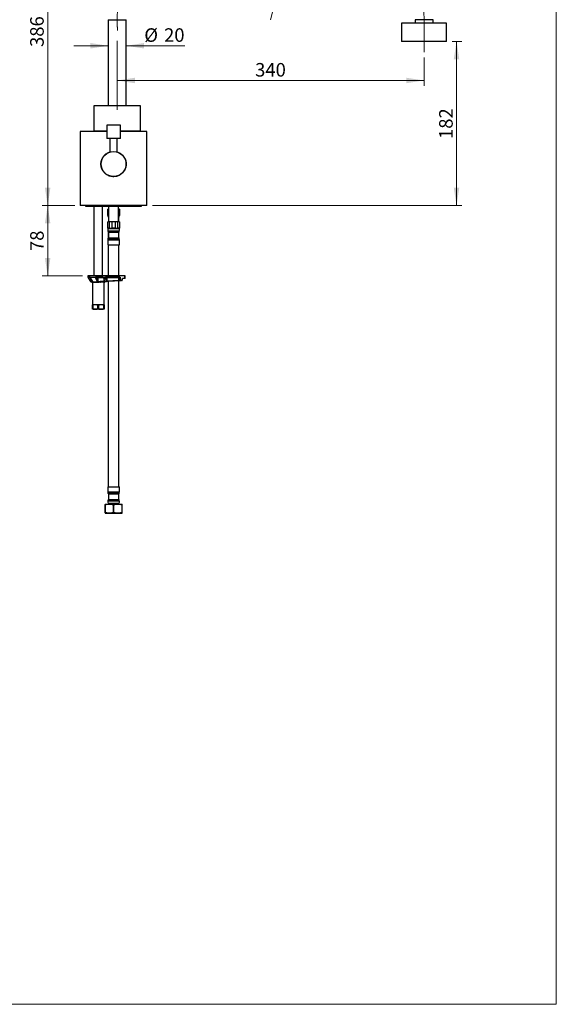
# Model space of a CAD drawing. Units: millimetres. Extents: x 60 to 1200, y 76 to 1722.
# Drawn here: x 605 to 1200, y 76 to 1168 of the extents above; entities that cross this region are included whole.
import ezdxf

# ---------------------------------------------------------------- set-up
doc = ezdxf.new("R2010")
doc.units = ezdxf.units.MM
doc.header["$LTSCALE"] = 6
doc.linetypes.add('CENTERX2', pattern=[20.32, 12.7, -2.54, 2.54, -2.54])
doc.styles.add('SLDTEXTSTYLE2', font='TXT', dxfattribs={"width": 0.605})
doc.dimstyles.new('SLDDIMSTYLE0', dxfattribs={"dimtxt": 15, "dimasz": 19.812, "dimexe": 0, "dimexo": 0.0625, "dimgap": 3.75, "dimtad": 1, "dimrnd": 1e-09, "dimzin": 12, "dimdsep": 46, "dimtxsty": 'SLDTEXTSTYLE2', "dimsah": 1, "dimcen": 0.09, "dimadec": 0, "dimazin": 3, "dimtfac": 1, "dimtmove": 0, "dimatfit": 0, "dimfxl": 0, "dimfrac": 2, "dimtolj": 1, "dimtzin": 12, "dimarcsym": 0})
doc.dimstyles.new('SLDDIMSTYLE1', dxfattribs={"dimtxt": 15, "dimasz": 19.812, "dimexe": 0, "dimexo": 0.0625, "dimgap": 3.75, "dimtad": 1, "dimrnd": 1e-09, "dimzin": 12, "dimdsep": 46, "dimtxsty": 'SLDTEXTSTYLE2', "dimsah": 1, "dimcen": 0.09, "dimadec": 0, "dimazin": 3, "dimtfac": 1, "dimtofl": 0, "dimtmove": 0, "dimatfit": 3, "dimfxl": 0, "dimfrac": 2, "dimtolj": 1, "dimtzin": 12, "dimarcsym": 0})
doc.dimstyles.new('SLDDIMSTYLE2', dxfattribs={"dimtxt": 15, "dimasz": 19.812, "dimexe": 0, "dimexo": 0.0625, "dimgap": 3.75, "dimtad": 1, "dimrnd": 1e-09, "dimzin": 12, "dimdsep": 46, "dimtxsty": 'SLDTEXTSTYLE2', "dimsah": 1, "dimcen": 0, "dimadec": 0, "dimazin": 3, "dimtfac": 1, "dimtofl": 0, "dimtmove": 0, "dimatfit": 3, "dimfxl": 0, "dimfrac": 2, "dimtolj": 1, "dimtzin": 12, "dimarcsym": 0})

# ---------------------------------------------------------------- blocks, each defined once
blk = doc.blocks.new('_D_2')
at = {"color": 7, "linetype": 'Continuous', "lineweight": 0}
for p, q in [((877.5, 1347.7), (630.5, 1347.7)), ((636.5, 961.7), (636.5, 1347.7)), ((666.5, 961.7), (630.5, 961.7))]:
    blk.add_line(p, q, dxfattribs=at)
at = {"color": 7, "linetype": 'Continuous', "lineweight": 18}
for points in [[(636.5, 1347.7), (633.4, 1327.9), (639.5, 1327.9)], [(636.5, 961.7), (639.5, 981.5), (633.4, 981.5)]]:
    blk.add_solid(points, dxfattribs=at)
at = {"color": 7, "linetype": 'Continuous', "lineweight": 18, "insert": (617.1, 1137.5), "char_height": 15, "attachment_point": 1, "rotation": 90, "style": 'SLDTEXTSTYLE2'}
blk.add_mtext('386', dxfattribs=at)
blk = doc.blocks.new('_D_3')
at = {"color": 7, "linetype": 'Continuous', "lineweight": 0}
for p, q in [((1084.5, 1143.7), (1095.5, 1143.7)), ((1089.5, 961.7), (1089.5, 1143.7)), ((752.5, 961.7), (1095.5, 961.7))]:
    blk.add_line(p, q, dxfattribs=at)
at = {"color": 7, "linetype": 'Continuous', "lineweight": 18}
for points in [[(1089.5, 1143.7), (1086.4, 1123.9), (1092.5, 1123.9)], [(1089.5, 961.7), (1092.5, 981.5), (1086.4, 981.5)]]:
    blk.add_solid(points, dxfattribs=at)
at = {"color": 7, "linetype": 'Continuous', "lineweight": 18, "insert": (1070.2, 1035.5), "char_height": 15, "attachment_point": 1, "rotation": 90, "style": 'SLDTEXTSTYLE2'}
blk.add_mtext('182', dxfattribs=at)
blk = doc.blocks.new('_D_4')
at = {"color": 7, "linetype": 'Continuous', "lineweight": 0}
for p, q in [((666.5, 961.7), (630.5, 961.7)), ((636.5, 961.7), (636.5, 883.7)), ((675, 883.7), (630.5, 883.7))]:
    blk.add_line(p, q, dxfattribs=at)
at = {"color": 7, "linetype": 'Continuous', "lineweight": 18}
for points in [[(636.5, 961.7), (633.4, 941.9), (639.5, 941.9)], [(636.5, 883.7), (639.5, 903.5), (633.4, 903.5)]]:
    blk.add_solid(points, dxfattribs=at)
at = {"color": 7, "linetype": 'Continuous', "lineweight": 18, "insert": (617.1, 911.3), "char_height": 15, "attachment_point": 1, "rotation": 90, "style": 'SLDTEXTSTYLE2'}
blk.add_mtext('78', dxfattribs=at)
blk = doc.blocks.new('_D_5')
at = {"color": 7, "linetype": 'Continuous', "lineweight": 0}
for p, q in [((703.5, 1138.8), (665.4, 1138.8)), ((723.5, 1138.8), (788.3, 1138.8))]:
    blk.add_line(p, q, dxfattribs=at)
at = {"color": 7, "linetype": 'Continuous', "lineweight": 18}
for points in [[(703.5, 1138.8), (683.7, 1141.9), (683.7, 1135.8)], [(723.5, 1138.8), (743.3, 1135.8), (743.3, 1141.9)]]:
    blk.add_solid(points, dxfattribs=at)
at = {"color": 7, "linetype": 'Continuous', "lineweight": 18, "char_height": 15, "attachment_point": 1, "style": 'SLDTEXTSTYLE2'}
for s, insert in [('%%c', (743.5, 1158.2)), ('20', (765.4, 1158.2))]:
    blk.add_mtext(s, dxfattribs=dict(at, insert=insert))
blk = doc.blocks.new('_D_6')
at = {"color": 7, "linetype": 'Continuous', "lineweight": 0}
blk.add_line((924.7, 1332.7), (883.5, 1167.7), dxfattribs=at)
at = {"color": 7, "linetype": 'Continuous', "lineweight": 18}
blk.add_solid([(924.7, 1332.7), (917, 1314.2), (922.9, 1312.7)], dxfattribs=at)
at = {"color": 7, "linetype": 'Continuous', "lineweight": 18, "insert": (879.3, 1230.2), "char_height": 15, "attachment_point": 1, "rotation": 75.9586, "style": 'SLDTEXTSTYLE2'}
blk.add_mtext('R170', dxfattribs=at)
blk = doc.blocks.new('_D_7')
at = {"color": 7, "linetype": 'Continuous', "lineweight": 0}
for p, q in [((1053.5, 1125.7), (1053.5, 1094.4)), ((713.5, 1100.4), (1053.5, 1100.4))]:
    blk.add_line(p, q, dxfattribs=at)
at = {"color": 7, "linetype": 'Continuous', "lineweight": 18}
for points in [[(713.5, 1100.4), (733.3, 1097.3), (733.3, 1103.4)], [(1053.5, 1100.4), (1033.7, 1103.4), (1033.7, 1097.3)]]:
    blk.add_solid(points, dxfattribs=at)
at = {"color": 7, "linetype": 'Continuous', "lineweight": 18, "insert": (866.3, 1119.7), "char_height": 15, "attachment_point": 1, "style": 'SLDTEXTSTYLE2'}
blk.add_mtext('340', dxfattribs=at)

msp = doc.modelspace()

# ---------------------------------------------------------------- linework, layer by layer
at = {"color": 7, "linetype": 'Continuous', "lineweight": 18}
for p in [(1200, 1722), (60, 76.445)]:
    msp.add_line(p, (1200, 76.445), dxfattribs=at)
at = {"color": 7, "linetype": 'Continuous', "lineweight": 25}
for p, q in [((703.475, 1167.734), (703.475, 1072.234)), ((723.475, 1072.234), (723.475, 1167.734)), ((1043.475, 1167.734), (1043.475, 1163.734)), ((1063.475, 1163.734), (1063.475, 1167.734)), ((1028.475, 1163.734), (1028.475, 1143.734)), ((1078.475, 1163.734), (1028.475, 1163.734)), ((1078.475, 1143.734), (1078.475, 1163.734)), ((1078.475, 1143.734), (1028.475, 1143.734)), ((687.475, 1072.234), (687.475, 1044.234)), ((739.475, 1072.234), (687.475, 1072.234)), ((739.475, 1044.234), (739.475, 1072.234)), ((701.975, 1050.984), (701.975, 1035.984)), ((716.975, 1050.984), (701.975, 1050.984)), ((716.975, 1035.984), (716.975, 1050.984)), ((672.475, 1043.734), (672.475, 961.734)), ((701.975, 1043.734), (672.475, 1043.734)), ((701.975, 1044.234), (687.475, 1044.234)), ((689.475, 1044.234), (689.475, 1043.734)), ((739.475, 1044.234), (716.975, 1044.234)), ((746.475, 1043.734), (716.975, 1043.734)), ((729.475, 1043.734), (729.475, 1044.234)), ((746.475, 961.734), (746.475, 1043.734)), ((716.975, 1035.984), (701.975, 1035.984)), ((705.475, 1035.984), (705.475, 1020.889)), ((713.475, 1020.889), (713.475, 1035.984)), ((746.475, 961.734), (672.475, 961.734)), ((678.475, 961.734), (678.475, 961.234)), ((678.475, 961.234), (740.475, 961.234)), ((687.575, 961.234), (687.575, 883.734)), ((697.375, 883.734), (697.375, 961.234)), ((703.875, 961.234), (703.875, 943.834)), ((715.075, 943.834), (715.075, 961.234)), ((740.475, 961.234), (740.475, 961.734)), ((702.975, 950.844), (702.975, 957.834)), ((703.875, 957.834), (702.975, 957.834)), ((703.875, 950.844), (702.975, 950.844)), ((702.975, 950.7), (703.021, 950.676)), ((703.164, 950.252), (703.631, 949.258)), ((715.975, 957.834), (715.075, 957.834)), ((715.975, 950.844), (715.075, 950.844)), ((715.32, 949.258), (715.786, 950.252)), ((715.93, 950.676), (715.975, 950.7)), ((715.975, 957.834), (715.975, 950.844)), ((702.975, 936.844), (702.975, 943.834)), ((704.649, 943.834), (702.975, 943.834)), ((703.725, 948.834), (703.725, 943.834)), ((704.649, 943.834), (704.649, 936.844)), ((707.801, 943.834), (704.649, 943.834)), ((707.801, 936.844), (707.801, 943.834)), ((711.149, 943.834), (707.801, 943.834)), ((711.149, 943.834), (711.149, 936.844)), ((714.301, 943.834), (711.149, 943.834)), ((714.301, 936.844), (714.301, 943.834)), ((715.975, 943.834), (714.301, 943.834)), ((715.225, 943.834), (715.225, 948.834)), ((715.975, 943.834), (715.975, 936.844)), ((704.649, 936.844), (702.975, 936.844)), ((702.975, 936.68), (702.975, 934.834)), ((702.975, 934.834), (702.989, 934.834)), ((703.164, 933.752), (703.631, 932.758)), ((703.475, 933.089), (703.475, 925.172)), ((703.725, 932.334), (703.725, 925.834)), ((703.975, 936.334), (704.525, 936.334)), ((704.525, 936.334), (704.525, 936.361)), ((704.525, 936.334), (704.924, 936.334)), ((704.924, 936.361), (704.924, 936.334)), ((704.924, 936.334), (709.076, 936.334)), ((711.149, 936.844), (707.801, 936.844)), ((709.076, 936.334), (709.076, 936.361)), ((709.076, 936.334), (709.874, 936.334)), ((709.874, 936.361), (709.874, 936.334)), ((709.874, 936.334), (714.026, 936.334)), ((714.026, 936.334), (714.026, 936.361)), ((714.026, 936.334), (714.425, 936.334)), ((715.975, 936.844), (714.301, 936.844)), ((714.425, 936.361), (714.425, 936.334)), ((714.425, 936.334), (714.975, 936.334)), ((715.225, 925.834), (715.225, 932.334)), ((715.32, 932.758), (715.786, 933.752)), ((715.475, 925.172), (715.475, 933.089)), ((715.962, 934.834), (715.975, 934.834)), ((715.975, 934.834), (715.975, 936.68)), ((702.975, 923.849), (702.975, 918.334)), ((702.975, 918.334), (715.975, 918.334)), ((703.475, 918.334), (703.475, 883.734)), ((715.475, 883.734), (715.475, 918.334)), ((715.975, 918.334), (715.975, 923.849)), ((680.975, 883.734), (680.975, 882.227)), ((721.803, 883.734), (680.975, 883.734)), ((680.975, 882.227), (684.475, 876.734)), ((680.975, 882.227), (681.297, 882.227)), ((681.297, 882.227), (681.31, 882.234)), ((683.418, 882.234), (681.31, 882.234)), ((684.266, 877.456), (681.546, 881.734)), ((683.418, 882.234), (683.453, 882.227)), ((683.453, 882.227), (689.43, 882.227)), ((686.388, 877.687), (683.943, 881.734)), ((684.802, 876.734), (684.475, 876.734)), ((685.475, 876.734), (684.802, 876.734)), ((685.868, 876.734), (685.475, 876.734)), ((685.868, 876.734), (686.013, 876.738)), ((685.975, 876.734), (685.975, 851.734)), ((687.318, 876.833), (691.528, 877.061)), ((691.562, 881.734), (689.366, 881.734)), ((691.562, 877.661), (689.366, 881.734)), ((689.43, 882.227), (689.491, 882.234)), ((697.63, 882.234), (689.491, 882.234)), ((692.514, 877.114), (691.528, 877.061)), ((691.562, 877.661), (691.562, 881.734)), ((691.562, 881.734), (692.168, 881.734)), ((691.624, 877.554), (691.562, 877.661)), ((691.624, 877.554), (692.168, 877.613)), ((692.168, 881.734), (692.168, 877.613)), ((695.15, 876.734), (693.118, 876.734)), ((699.475, 876.734), (695.15, 876.734)), ((697.63, 882.234), (697.706, 882.227)), ((697.706, 882.227), (700.539, 882.227)), ((698.281, 881.734), (699.361, 878.447)), ((698.975, 851.734), (698.975, 876.734)), ((699.084, 877.978), (699.428, 878.015)), ((699.932, 877.515), (699.267, 877.479)), ((699.932, 877.515), (701.19, 877.583)), ((699.975, 877.234), (699.975, 877.517)), ((701.487, 878.127), (700.268, 881.734)), ((701.487, 881.734), (700.268, 881.734)), ((700.539, 882.227), (700.62, 882.234)), ((716.54, 882.234), (700.62, 882.234)), ((702.121, 877.633), (701.19, 877.583)), ((701.487, 878.127), (701.487, 881.734)), ((701.487, 881.734), (702.007, 881.734)), ((701.504, 878.078), (701.487, 878.127)), ((701.504, 878.078), (702.007, 878.133)), ((702.007, 881.734), (702.007, 878.133)), ((703.475, 877.706), (703.475, 649.834)), ((716.446, 878.408), (715.127, 878.336)), ((715.326, 878.836), (715.326, 881.734)), ((715.326, 881.734), (715.986, 881.734)), ((715.326, 878.836), (715.986, 878.907)), ((715.475, 649.834), (715.475, 878.355)), ((716.975, 881.734), (715.986, 881.734)), ((715.986, 881.734), (715.986, 878.907)), ((715.986, 878.907), (716.975, 878.96)), ((717.183, 878.447), (716.446, 878.408)), ((716.975, 878.96), (716.975, 881.734)), ((716.975, 878.96), (716.976, 878.923)), ((716.976, 878.923), (719.075, 879.035)), ((718.442, 878.515), (717.183, 878.447)), ((719.075, 880.234), (719.075, 879.035)), ((719.075, 879.035), (719.075, 879.027)), ((721.803, 880.734), (719.479, 880.734)), ((721.803, 880.734), (721.803, 883.734)), ((722.475, 883.734), (721.803, 883.734)), ((722.475, 880.734), (721.803, 880.734)), ((722.475, 880.734), (722.475, 883.734)), ((689.225, 851.734), (685.975, 851.734)), ((686.444, 851.3), (685.975, 851.3)), ((685.975, 847.167), (685.975, 851.3)), ((686.444, 851.3), (686.444, 847.167)), ((695.725, 851.734), (689.225, 851.734)), ((692.944, 851.3), (692.006, 851.3)), ((692.006, 847.167), (692.006, 851.3)), ((692.944, 851.3), (692.944, 847.167)), ((698.975, 851.734), (695.725, 851.734)), ((698.506, 847.167), (698.506, 851.3)), ((698.975, 851.3), (698.506, 851.3)), ((698.975, 851.3), (698.975, 847.167)), ((686.444, 847.167), (685.975, 847.167)), ((685.975, 846.758), (686.019, 846.734)), ((689.225, 846.734), (686.019, 846.734)), ((695.725, 846.734), (689.225, 846.734)), ((692.944, 847.167), (692.006, 847.167)), ((698.932, 846.734), (695.725, 846.734)), ((698.975, 847.167), (698.506, 847.167)), ((698.932, 846.734), (698.975, 846.758)), ((702.975, 649.834), (702.975, 644.318)), ((702.975, 649.834), (715.975, 649.834)), ((715.975, 644.318), (715.975, 649.834)), ((703.631, 635.409), (703.164, 634.415)), ((703.725, 642.334), (703.725, 635.834)), ((715.225, 635.834), (715.225, 642.334)), ((715.786, 634.415), (715.32, 635.409)), ((700.025, 630.834), (704.75, 630.834)), ((700.025, 630.36), (700.312, 630.36)), ((700.025, 630.36), (700.025, 621.307)), ((700.312, 621.307), (700.312, 630.36)), ((703.975, 631.834), (703.975, 630.834)), ((703.975, 631.834), (714.975, 631.834)), ((704.75, 630.834), (714.2, 630.834)), ((709.188, 630.36), (709.762, 630.36)), ((709.188, 630.36), (709.188, 621.307)), ((709.762, 621.307), (709.762, 630.36)), ((714.2, 630.834), (718.925, 630.834)), ((714.975, 630.834), (714.975, 631.834)), ((718.638, 630.36), (718.638, 621.307)), ((718.638, 630.36), (718.925, 630.36)), ((718.925, 621.307), (718.925, 630.36)), ((700.025, 621.307), (700.312, 621.307)), ((700.025, 620.834), (704.75, 620.834)), ((704.75, 620.834), (714.2, 620.834)), ((709.188, 621.307), (709.762, 621.307)), ((714.2, 620.834), (718.925, 620.834)), ((718.638, 621.307), (718.925, 621.307))]:
    msp.add_line(p, q, dxfattribs=at)
at = {"color": 8, "linetype": 'Continuous', "lineweight": 25}
for p, q in [((703.475, 1167.734), (723.475, 1167.734)), ((1063.475, 1167.734), (1043.475, 1167.734)), ((703.164, 950.252), (703.875, 950.252)), ((715.075, 950.252), (715.786, 950.252)), ((703.631, 949.258), (703.875, 949.258)), ((703.725, 948.834), (703.875, 948.834)), ((715.075, 949.258), (715.32, 949.258)), ((715.075, 948.834), (715.225, 948.834)), ((703.164, 933.752), (715.786, 933.752)), ((703.631, 932.758), (715.32, 932.758)), ((703.725, 932.334), (715.225, 932.334)), ((702.975, 923.849), (715.975, 923.849)), ((703.475, 925.172), (715.475, 925.172)), ((703.725, 925.834), (715.225, 925.834)), ((683.943, 881.734), (681.546, 881.734)), ((684.266, 877.456), (684.266, 881.198)), ((684.802, 880.312), (684.802, 876.734)), ((685.475, 879.197), (685.475, 876.734)), ((686.666, 876.798), (686.666, 877.107)), ((693.877, 877.153), (693.929, 877.157)), ((694.72, 877.234), (695.341, 877.234)), ((695.341, 877.234), (695.341, 877.267)), ((695.341, 877.234), (699.975, 877.234)), ((699.084, 877.978), (699.084, 879.29)), ((702.975, 644.318), (715.975, 644.318)), ((703.164, 634.415), (715.786, 634.415)), ((703.475, 642.995), (715.475, 642.995)), ((703.631, 635.409), (715.32, 635.409)), ((703.725, 642.334), (715.225, 642.334)), ((703.725, 635.834), (715.225, 635.834))]:
    msp.add_line(p, q, dxfattribs=at)
at = {"color": 7, "linetype": 'CENTERX2', "lineweight": 18}
for p, q in [((713.475, 1067.934), (713.475, 1167.734)), ((1053.475, 1167.734), (1053.475, 1163.734)), ((1053.475, 1131.734), (1053.475, 1163.734))]:
    msp.add_line(p, q, dxfattribs=at)
at = {"color": 7, "linetype": 'Continuous', "lineweight": 25, "flags": 128}
for points in [[(703.021, 950.676), (703.059, 950.53), (703.164, 950.252)], [(715.786, 950.252), (715.892, 950.53), (715.93, 950.676)], [(691.562, 881.734), (691.568, 881.831), (691.584, 881.925), (691.61, 882.011), (691.646, 882.087), (691.69, 882.149), (691.739, 882.195), (691.793, 882.224), (691.849, 882.234)], [(692.168, 881.734), (692.162, 881.831), (692.144, 881.925), (692.114, 882.011), (692.075, 882.087), (692.026, 882.149), (691.971, 882.195), (691.911, 882.224), (691.849, 882.234)], [(692.514, 877.114), (692.45, 877.121), (692.388, 877.147), (692.329, 877.192), (692.277, 877.254), (692.233, 877.33), (692.2, 877.418), (692.178, 877.514), (692.168, 877.613)], [(695.15, 876.734), (695.187, 876.743), (695.223, 876.772), (695.256, 876.818), (695.285, 876.88), (695.309, 876.956), (695.326, 877.042), (695.337, 877.136), (695.341, 877.234)], [(699.267, 877.479), (699.236, 877.487), (699.205, 877.515), (699.176, 877.56), (699.148, 877.622), (699.125, 877.698), (699.106, 877.785), (699.092, 877.88), (699.084, 877.978)], [(715.326, 878.836), (715.326, 878.74), (715.318, 878.647), (715.301, 878.562), (715.277, 878.487), (715.246, 878.425), (715.21, 878.378), (715.169, 878.348), (715.127, 878.336)], [(715.326, 881.734), (715.331, 881.831), (715.344, 881.925), (715.365, 882.011), (715.393, 882.087), (715.427, 882.149), (715.466, 882.195), (715.509, 882.224), (715.553, 882.234)]]:
    msp.add_lwpolyline(points, dxfattribs=at)
at = {"color": 7, "linetype": 'Continuous', "lineweight": 25}
msp.add_circle((709.475, 1007.734), 13.75, dxfattribs=at)
at = {"color": 7, "linetype": 'CENTERX2', "lineweight": 18}
msp.add_arc((883.475, 1167.734), 170, 0, 184.044408, dxfattribs=at)
at = {"color": 7, "linetype": 'Continuous', "lineweight": 25}
for centre, radius, start, end in [((702.725, 948.834), 1, 0, 25.121247), ((716.225, 948.834), 1, 154.878753, 180), ((704.573, 939.769), 3.46, 242.494367, 263.148309), ((704.975, 934.601), 2, 120, 205.121247), ((702.725, 932.334), 1, 0, 25.121247), ((714.377, 939.769), 3.46, 276.851691, 297.497946), ((713.975, 934.601), 2, 334.878753, 60), ((716.225, 932.334), 1, 154.878753, 180), ((704.975, 923.849), 2, 138.590378, 180), ((702.725, 925.834), 1, 318.590378, 0), ((716.225, 925.834), 1, 180, 221.409622), ((713.975, 923.849), 2, 0, 41.409622), ((699.475, 877.234), 0.5, 270, 0), ((701.956, 881.765), 0.47, 94.40195, 183.811261), ((701.225, 881.855), 0.792, 351.192581, 28.590651), ((702.804, 878.052), 0.801, 174.248008, 211.514448), ((715.517, 881.765), 0.47, 356.188739, 85.59805), ((716.459, 878.881), 0.474, 176.87423, 268.437221), ((704.975, 644.318), 2, 180, 221.409622), ((713.975, 644.318), 2, 318.590378, 0), ((704.975, 633.566), 2, 154.878753, 240), ((702.725, 642.334), 1, 0, 41.409622), ((702.725, 635.834), 1, 334.878753, 0), ((713.975, 633.566), 2, 300, 25.121247), ((716.225, 642.334), 1, 138.590378, 180), ((716.225, 635.834), 1, 180, 205.121247)]:
    msp.add_arc(centre, radius, start, end, dxfattribs=at)
at = {"color": 8, "linetype": 'Continuous', "lineweight": 25}
for centre, radius, start, end in [((693.11, 877.219), 0.486, 270.861964, 342.510498), ((693.167, 877.39), 0.448, 268.100923, 305.260678)]:
    msp.add_arc(centre, radius, start, end, dxfattribs=at)
at = {"color": 7, "linetype": 'Continuous', "lineweight": 25}
for points, knots in [([(709.475, 993.734), (709.103, 993.742), (708.353, 993.759), (707.232, 993.9), (706.114, 994.127), (705.027, 994.443), (703.974, 994.844), (702.965, 995.322), (701.99, 995.885), (701.059, 996.527), (700.173, 997.25), (699.344, 998.048), (698.575, 998.922), (697.877, 999.863), (697.253, 1000.871), (696.71, 1001.943), (696.253, 1003.076), (695.903, 1004.23), (695.656, 1005.391), (695.509, 1006.547), (695.458, 1007.728), (695.507, 1008.878), (695.645, 1009.996), (695.863, 1011.066), (696.167, 1012.125), (696.552, 1013.156), (697.019, 1014.155), (697.561, 1015.113), (698.183, 1016.033), (698.885, 1016.914), (699.674, 1017.753), (700.545, 1018.537), (701.491, 1019.254), (702.495, 1019.889), (703.559, 1020.438), (704.551, 1020.861), (705.207, 1021.058), (705.475, 1021.138)], [0, 0, 0, 0, 0.02764989, 0.05581691, 0.08398457, 0.11268122, 0.14032919, 0.1684422, 0.19655616, 0.22513859, 0.25387407, 0.28308625, 0.31229842, 0.34200231, 0.37177955, 0.40177296, 0.43247214, 0.46342752, 0.49192764, 0.52100224, 0.5500763, 0.57975527, 0.60658195, 0.6338772, 0.66117341, 0.68894287, 0.71633095, 0.74415377, 0.77197737, 0.80023914, 0.82947113, 0.85920649, 0.88894131, 0.91920241, 0.94882625, 0.97903326, 1, 1, 1, 1]), ([(713.475, 1021.141), (713.567, 1021.116), (714.014, 1020.996), (714.793, 1020.695), (715.802, 1020.24), (716.776, 1019.696), (717.706, 1019.077), (718.591, 1018.379), (719.427, 1017.603), (720.211, 1016.744), (720.931, 1015.809), (721.579, 1014.803), (722.136, 1013.748), (722.604, 1012.644), (722.975, 1011.505), (723.253, 1010.319), (723.421, 1009.143), (723.488, 1007.983), (723.463, 1006.856), (723.346, 1005.721), (723.139, 1004.619), (722.85, 1003.551), (722.487, 1002.53), (722.043, 1001.532), (721.517, 1000.563), (720.907, 999.625), (720.216, 998.73), (719.448, 997.885), (718.603, 997.097), (717.678, 996.367), (716.679, 995.709), (715.612, 995.131), (714.485, 994.641), (713.301, 994.247), (712.065, 993.957), (710.785, 993.769), (709.913, 993.745), (709.475, 993.734)], [0, 0, 0, 0, 0.007121791, 0.034568177, 0.06248076, 0.090295548, 0.118558657, 0.146822416, 0.175540259, 0.20496214, 0.234900637, 0.264838353, 0.295319327, 0.324800895, 0.354875885, 0.384949366, 0.415658657, 0.443234735, 0.471339047, 0.499443711, 0.528093164, 0.554870534, 0.582087125, 0.609304773, 0.636962842, 0.665175734, 0.693843971, 0.722512508, 0.751646412, 0.781363517, 0.811628253, 0.841891832, 0.872736626, 0.903821209, 0.935178558, 0.967429073, 1, 1, 1, 1]), ([(702.975, 950.7), (702.975, 950.7), (702.975, 950.688), (702.975, 950.722), (702.975, 950.803), (702.975, 950.844)], [0, 0, 0, 0, 0.000340365, 0.498535009, 1, 1, 1, 1]), ([(715.975, 950.844), (715.975, 950.801), (715.975, 950.715), (715.975, 950.705), (715.975, 950.7)], [0, 0, 0, 0, 0.49825555, 1, 1, 1, 1]), ([(702.975, 936.7), (702.975, 936.7), (702.975, 936.688), (702.975, 936.722), (702.975, 936.803), (702.975, 936.844)], [0, 0, 0, 0, 0.00034036, 0.49853501, 1, 1, 1, 1]), ([(704.649, 936.844), (704.906, 936.802), (705.422, 936.719), (706.209, 936.691), (707.006, 936.716), (707.536, 936.801), (707.801, 936.844)], [0, 0, 0, 0, 0.24575412, 0.49330967, 0.74580715, 1, 1, 1, 1]), ([(711.149, 936.844), (711.406, 936.802), (711.922, 936.719), (712.709, 936.691), (713.506, 936.716), (714.036, 936.801), (714.301, 936.844)], [0, 0, 0, 0, 0.24575412, 0.49330967, 0.74580715, 1, 1, 1, 1]), ([(715.975, 936.844), (715.975, 936.801), (715.975, 936.715), (715.975, 936.705), (715.975, 936.7)], [0, 0, 0, 0, 0.49825555, 1, 1, 1, 1]), ([(681.546, 881.734), (681.501, 881.806), (681.423, 881.932), (681.343, 882.084), (681.298, 882.186), (681.297, 882.214), (681.297, 882.227)], [0, 0, 0, 0, 0.33088714, 0.57822632, 0.78788739, 1, 1, 1, 1]), ([(683.453, 882.227), (683.485, 882.214), (683.548, 882.186), (683.665, 882.088), (683.791, 881.954), (683.885, 881.827), (683.933, 881.749), (683.943, 881.734)], [0, 0, 0, 0, 0.20964577, 0.41827534, 0.65439878, 0.92857077, 1, 1, 1, 1]), ([(684.802, 876.734), (684.794, 876.736), (684.778, 876.743), (684.721, 876.802), (684.618, 876.933), (684.458, 877.16), (684.334, 877.351), (684.266, 877.456)], [0, 0, 0, 0, 0.08850236, 0.19666592, 0.36093663, 0.6509258, 1, 1, 1, 1]), ([(685.475, 876.734), (685.645, 876.743), (685.985, 876.761), (686.439, 876.786), (686.666, 876.798)], [0, 0, 0, 0, 0.4985514, 1, 1, 1, 1]), ([(693.118, 876.734), (693.039, 876.734), (692.603, 876.734), (691.795, 876.734), (690.699, 876.734), (689.658, 876.734), (688.683, 876.734), (687.778, 876.734), (686.88, 876.734), (686.263, 876.734), (685.911, 876.734), (685.868, 876.734)], [0, 0, 0, 0, 0.03181225, 0.17724806, 0.32318478, 0.46867184, 0.59525056, 0.72212118, 0.84884082, 0.98165595, 1, 1, 1, 1]), ([(686.013, 876.738), (686.015, 876.738), (686.202, 876.741), (686.615, 876.75), (687.268, 876.766), (687.947, 876.785), (688.639, 876.804), (689.369, 876.825), (690.113, 876.847), (690.861, 876.87), (691.611, 876.893), (692.376, 876.917), (692.893, 876.934), (693.152, 876.942)], [0, 0, 0, 0, 0.00104344, 0.108721, 0.21802801, 0.31577489, 0.41421281, 0.51471526, 0.61588871, 0.71056243, 0.80576756, 0.90260822, 1, 1, 1, 1]), ([(686.013, 876.738), (686.23, 876.755), (686.617, 876.786), (687.105, 876.819), (687.318, 876.833)], [0, 0, 0, 0, 0.56113991, 1, 1, 1, 1]), ([(686.388, 877.687), (686.429, 877.615), (686.512, 877.472), (686.616, 877.255), (686.691, 877.056), (686.722, 876.909), (686.714, 876.83), (686.691, 876.802), (686.672, 876.799), (686.666, 876.798)], [0, 0, 0, 0, 0.201667133, 0.403208551, 0.617948568, 0.791469146, 0.887621609, 0.967168001, 1, 1, 1, 1]), ([(689.366, 881.734), (689.338, 881.794), (689.288, 881.904), (689.276, 882.049), (689.308, 882.154), (689.367, 882.209), (689.415, 882.223), (689.43, 882.227)], [0, 0, 0, 0, 0.28205654, 0.51437128, 0.71188973, 0.91009441, 1, 1, 1, 1]), ([(691.528, 877.061), (691.567, 877.067), (691.646, 877.079), (691.718, 877.148), (691.744, 877.24), (691.728, 877.355), (691.679, 877.463), (691.637, 877.534), (691.624, 877.554)], [0, 0, 0, 0, 0.199428797, 0.400079511, 0.543411944, 0.686656791, 0.908386012, 1, 1, 1, 1]), ([(692.168, 877.613), (692.423, 877.627), (692.933, 877.654), (693.736, 877.696), (694.565, 877.74), (695.65, 877.797), (696.809, 877.858), (698.039, 877.923), (698.735, 877.96), (699.084, 877.978)], [0, 0, 0, 0, 0.12366818, 0.24733639, 0.37208378, 0.4968312, 0.72172236, 0.86067226, 1, 1, 1, 1]), ([(699.267, 877.479), (698.961, 877.462), (698.348, 877.429), (697.446, 877.381), (696.559, 877.333), (695.697, 877.286), (694.862, 877.241), (694.054, 877.197), (693.268, 877.155), (692.766, 877.128), (692.514, 877.114)], [0, 0, 0, 0, 0.125240214, 0.25048041, 0.376839532, 0.503198632, 0.626859594, 0.750520532, 0.875260279, 1, 1, 1, 1]), ([(693.118, 876.734), (693.08, 876.736), (693.005, 876.74), (692.985, 876.78), (693.026, 876.845), (693.11, 876.91), (693.152, 876.942)], [0, 0, 0, 0, 0.25116815, 0.50782597, 0.7514607, 1, 1, 1, 1]), ([(693.152, 876.942), (693.216, 876.977), (693.348, 877.047), (693.608, 877.111), (693.804, 877.142), (693.877, 877.153)], [0, 0, 0, 0, 0.37981279, 0.77082712, 1, 1, 1, 1]), ([(693.384, 876.992), (693.383, 876.992), (693.383, 876.991), (693.398, 877.004), (693.42, 877.02), (693.429, 877.026)], [0, 0, 0, 0, 0.22151991, 0.70919421, 1, 1, 1, 1]), ([(693.43, 877.017), (693.43, 877.017), (693.431, 877.018), (693.463, 877.036), (693.53, 877.063), (693.635, 877.095), (693.768, 877.126), (693.88, 877.144), (693.934, 877.153)], [0, 0, 0, 0, 0.04256942, 0.21946825, 0.40235591, 0.59670737, 0.80331292, 1, 1, 1, 1]), ([(693.932, 877.143), (694.019, 877.156), (694.254, 877.191), (694.51, 877.215), (694.681, 877.221), (694.69, 877.222)], [0, 0, 0, 0, 0.36134621, 0.96687558, 1, 1, 1, 1]), ([(697.706, 882.227), (697.765, 882.213), (697.882, 882.183), (698.044, 882.077), (698.194, 881.929), (698.251, 881.802), (698.281, 881.734)], [0, 0, 0, 0, 0.22138161, 0.44153597, 0.69767607, 1, 1, 1, 1]), ([(699.361, 878.447), (699.396, 878.304), (699.431, 878.159), (699.428, 878.017), (699.428, 878.015)], [0, 0, 0, 0, 0.98755269, 1, 1, 1, 1]), ([(699.428, 878.015), (699.43, 877.944), (699.433, 877.837), (699.497, 877.696), (699.581, 877.607), (699.691, 877.548), (699.81, 877.515), (699.891, 877.515), (699.932, 877.515)], [0, 0, 0, 0, 0.28807957, 0.43464658, 0.58242383, 0.7146439, 0.85801067, 1, 1, 1, 1]), ([(700.268, 881.734), (700.254, 881.792), (700.229, 881.898), (700.265, 882.046), (700.35, 882.155), (700.453, 882.21), (700.518, 882.223), (700.539, 882.227)], [0, 0, 0, 0, 0.27506643, 0.49730975, 0.72097799, 0.91129239, 1, 1, 1, 1]), ([(701.19, 877.583), (701.242, 877.59), (701.347, 877.603), (701.466, 877.673), (701.533, 877.764), (701.558, 877.878), (701.538, 877.985), (701.512, 878.057), (701.504, 878.078)], [0, 0, 0, 0, 0.198662298, 0.398628424, 0.539355609, 0.679971193, 0.903941522, 1, 1, 1, 1]), ([(715.326, 881.734), (714.824, 881.734), (713.818, 881.734), (712.229, 881.734), (710.585, 881.734), (709.114, 881.734), (707.847, 881.734), (706.797, 881.734), (705.74, 881.734), (704.679, 881.734), (703.43, 881.734), (702.543, 881.734), (702.007, 881.734)], [0, 0, 0, 0, 0.12187208, 0.24450825, 0.36954198, 0.49540101, 0.57218972, 0.64897842, 0.7259569, 0.80351469, 0.88126803, 1, 1, 1, 1]), ([(702.007, 878.133), (702.539, 878.161), (703.604, 878.217), (705.231, 878.303), (706.873, 878.389), (708.335, 878.467), (709.599, 878.533), (710.667, 878.59), (711.727, 878.646), (712.773, 878.701), (713.986, 878.765), (714.822, 878.809), (715.326, 878.836)], [0, 0, 0, 0, 0.11788404, 0.2357681, 0.35649518, 0.47722225, 0.55685786, 0.63659906, 0.71634024, 0.79694211, 0.87754397, 1, 1, 1, 1]), ([(715.127, 878.336), (714.608, 878.308), (713.571, 878.252), (711.929, 878.163), (710.231, 878.072), (708.547, 877.981), (706.911, 877.892), (705.32, 877.806), (703.718, 877.72), (702.653, 877.662), (702.121, 877.633)], [0, 0, 0, 0, 0.12881204, 0.25762419, 0.39018059, 0.52273706, 0.64063137, 0.7585257, 0.87926286, 1, 1, 1, 1]), ([(716.54, 882.234), (716.589, 882.228), (716.687, 882.217), (716.818, 882.131), (716.916, 882.004), (716.968, 881.863), (716.973, 881.77), (716.975, 881.734)], [0, 0, 0, 0, 0.21468077, 0.42936288, 0.64402068, 0.85868936, 1, 1, 1, 1]), ([(717.183, 878.447), (717.182, 878.447), (717.165, 878.447), (717.124, 878.461), (717.066, 878.536), (717.019, 878.659), (716.989, 878.789), (716.981, 878.879), (716.976, 878.923)], [0, 0, 0, 0, 0.00475279, 0.22271406, 0.50818938, 0.71339045, 0.85632218, 1, 1, 1, 1]), ([(718.442, 878.515), (718.443, 878.516), (718.498, 878.519), (718.636, 878.539), (718.826, 878.618), (718.974, 878.749), (719.058, 878.886), (719.069, 878.98), (719.075, 879.027)], [0, 0, 0, 0, 0.004964928, 0.186065204, 0.473158917, 0.689706294, 0.844481848, 1, 1, 1, 1]), ([(719.075, 880.234), (719.079, 880.289), (719.088, 880.401), (719.158, 880.551), (719.26, 880.664), (719.373, 880.725), (719.449, 880.731), (719.479, 880.734)], [0, 0, 0, 0, 0.21304234, 0.42606923, 0.6395511, 0.85416333, 1, 1, 1, 1]), ([(685.975, 851.3), (685.975, 851.335), (685.975, 851.482), (685.975, 851.63), (685.975, 851.721), (685.975, 851.729), (685.975, 851.734)], [0, 0, 0, 0, 0.13395833, 0.56428702, 0.78174311, 1, 1, 1, 1]), ([(689.225, 851.734), (689.025, 851.729), (688.458, 851.717), (687.524, 851.59), (686.805, 851.397), (686.444, 851.3)], [0, 0, 0, 0, 0.2134896, 0.60485346, 1, 1, 1, 1]), ([(692.006, 851.3), (691.78, 851.364), (691.328, 851.49), (690.636, 851.625), (689.935, 851.716), (689.462, 851.728), (689.225, 851.734)], [0, 0, 0, 0, 0.24776578, 0.49625491, 0.74752294, 1, 1, 1, 1]), ([(695.725, 851.734), (695.525, 851.729), (694.958, 851.717), (694.024, 851.59), (693.305, 851.397), (692.944, 851.3)], [0, 0, 0, 0, 0.213489602, 0.604853457, 1, 1, 1, 1]), ([(698.506, 851.3), (698.28, 851.364), (697.828, 851.49), (697.136, 851.625), (696.435, 851.716), (695.962, 851.728), (695.725, 851.734)], [0, 0, 0, 0, 0.24776578, 0.49625491, 0.74752294, 1, 1, 1, 1]), ([(698.975, 851.734), (698.975, 851.729), (698.975, 851.721), (698.975, 851.654), (698.975, 851.549), (698.975, 851.427), (698.975, 851.335), (698.975, 851.3)], [0, 0, 0, 0, 0.21468191, 0.43015941, 0.64780702, 0.86606047, 1, 1, 1, 1]), ([(685.975, 846.758), (685.975, 846.79), (685.975, 846.853), (685.975, 847.014), (685.975, 847.132), (685.975, 847.167)], [0, 0, 0, 0, 0.41154739, 0.82580683, 1, 1, 1, 1]), ([(686.444, 847.167), (686.67, 847.103), (687.123, 846.977), (687.814, 846.842), (688.516, 846.751), (688.988, 846.739), (689.225, 846.734)], [0, 0, 0, 0, 0.24776578, 0.49625491, 0.74752294, 1, 1, 1, 1]), ([(689.225, 846.734), (689.425, 846.738), (689.992, 846.75), (690.927, 846.877), (691.645, 847.07), (692.006, 847.167)], [0, 0, 0, 0, 0.2134896, 0.60485346, 1, 1, 1, 1]), ([(692.944, 847.167), (693.17, 847.103), (693.623, 846.977), (694.314, 846.842), (695.016, 846.751), (695.488, 846.739), (695.725, 846.734)], [0, 0, 0, 0, 0.24776578, 0.496254908, 0.747522938, 1, 1, 1, 1]), ([(695.725, 846.734), (695.925, 846.738), (696.492, 846.75), (697.427, 846.877), (698.145, 847.07), (698.506, 847.167)], [0, 0, 0, 0, 0.213489602, 0.604853457, 1, 1, 1, 1]), ([(698.975, 847.167), (698.975, 847.132), (698.975, 847.015), (698.975, 846.854), (698.975, 846.79), (698.975, 846.758)], [0, 0, 0, 0, 0.17419324, 0.58587192, 1, 1, 1, 1]), ([(700.025, 630.834), (700.025, 630.83), (700.025, 630.822), (700.025, 630.739), (700.025, 630.587), (700.025, 630.418), (700.025, 630.36)], [0, 0, 0, 0, 0.19809807, 0.39649229, 0.79507312, 1, 1, 1, 1]), ([(700.312, 630.36), (700.678, 630.43), (701.409, 630.568), (702.516, 630.716), (703.63, 630.815), (704.377, 630.827), (704.75, 630.834)], [0, 0, 0, 0, 0.24894853, 0.49824017, 0.74883781, 1, 1, 1, 1]), ([(704.75, 630.834), (705.12, 630.827), (705.861, 630.815), (706.972, 630.717), (708.083, 630.57), (708.819, 630.43), (709.188, 630.36)], [0, 0, 0, 0, 0.2487226, 0.49802062, 0.74881526, 1, 1, 1, 1]), ([(709.762, 630.36), (710.128, 630.43), (710.859, 630.568), (711.966, 630.716), (713.08, 630.815), (713.827, 630.827), (714.2, 630.834)], [0, 0, 0, 0, 0.24894853, 0.49824017, 0.74883781, 1, 1, 1, 1]), ([(714.2, 630.834), (714.57, 630.827), (715.311, 630.815), (716.422, 630.717), (717.533, 630.57), (718.269, 630.43), (718.638, 630.36)], [0, 0, 0, 0, 0.248722596, 0.498020616, 0.748815258, 1, 1, 1, 1]), ([(718.925, 630.36), (718.925, 630.418), (718.925, 630.586), (718.925, 630.738), (718.925, 630.822), (718.925, 630.83), (718.925, 630.834)], [0, 0, 0, 0, 0.204926705, 0.601444747, 0.80057589, 1, 1, 1, 1]), ([(700.025, 621.307), (700.025, 621.249), (700.025, 621.081), (700.025, 620.929), (700.025, 620.845), (700.025, 620.837), (700.025, 620.834)], [0, 0, 0, 0, 0.2049267, 0.60144475, 0.80057589, 1, 1, 1, 1]), ([(704.75, 620.834), (704.38, 620.84), (703.639, 620.852), (702.528, 620.95), (701.418, 621.097), (700.681, 621.237), (700.312, 621.307)], [0, 0, 0, 0, 0.2487226, 0.49802062, 0.74881526, 1, 1, 1, 1]), ([(709.188, 621.307), (708.823, 621.237), (708.091, 621.099), (706.985, 620.951), (705.87, 620.852), (705.124, 620.84), (704.75, 620.834)], [0, 0, 0, 0, 0.24894853, 0.49824017, 0.74883781, 1, 1, 1, 1]), ([(714.2, 620.834), (713.83, 620.84), (713.089, 620.852), (711.978, 620.95), (710.868, 621.097), (710.131, 621.237), (709.762, 621.307)], [0, 0, 0, 0, 0.248722596, 0.498020616, 0.748815258, 1, 1, 1, 1]), ([(718.638, 621.307), (718.273, 621.237), (717.541, 621.099), (716.435, 620.951), (715.32, 620.852), (714.574, 620.84), (714.2, 620.834)], [0, 0, 0, 0, 0.24894853, 0.498240165, 0.748837805, 1, 1, 1, 1]), ([(718.925, 620.834), (718.925, 620.837), (718.925, 620.845), (718.925, 620.928), (718.925, 621.08), (718.925, 621.249), (718.925, 621.307)], [0, 0, 0, 0, 0.19809807, 0.39649229, 0.79507312, 1, 1, 1, 1])]:
    msp.add_open_spline(points, degree=3, knots=knots, dxfattribs=at)
at = {"color": 8, "linetype": 'Continuous', "lineweight": 25}
msp.add_open_spline([(698.281, 881.734), (698.247, 881.734), (697.911, 881.734), (697.285, 881.734), (696.407, 881.734), (695.291, 881.734), (694.169, 881.734), (693.05, 881.734), (692.462, 881.734), (692.168, 881.734)], degree=3, knots=[0, 0, 0, 0, 0.01524017, 0.15052871, 0.28694277, 0.42335682, 0.68149475, 0.84052089, 1, 1, 1, 1], dxfattribs=at)

# ---------------------------------------------------------------- dimensions: what is measured, and where the dimension line sits
at = {"color": 7, "linetype": 'Continuous', "lineweight": 18}
for base, p1, p2, angle, picture, middle in [((636.475, 1347.734), (672.475, 961.734), (883.475, 1347.734), 90, '_D_2', (636.475, 1154.734)), ((1089.497, 1143.734), (746.475, 961.734), (1078.475, 1143.734), 90, '_D_3', (1089.497, 1052.734)), ((1053.475, 1100.388), (713.475, 1067.934), (1053.475, 1131.734), 0, '_D_7', (883.475, 1100.388)), ((636.475, 883.734), (672.475, 961.734), (680.975, 883.734), 90, '_D_4', (636.475, 922.734))]:
    dim = msp.add_linear_dim(base=base, p1=p1, p2=p2, angle=angle, dimstyle='SLDDIMSTYLE1', dxfattribs=at)
    dim.commit()
    dim.dimension.update_dxf_attribs({"geometry": picture, "text_midpoint": middle, "dimtype": 160})
dim = msp.add_radius_dim(center=(883.475, 1167.734), mpoint=(924.721, 1332.654), dimstyle='SLDDIMSTYLE2', dxfattribs=at)
dim.commit()
dim.dimension.update_dxf_attribs({"geometry": '_D_6', "text_midpoint": (904.098, 1250.194), "dimtype": 164})
dim = msp.add_linear_dim(base=(723.475, 1138.85), p1=(703.475, 1167.734), p2=(723.475, 1167.734), text='%%c<>', dimstyle='SLDDIMSTYLE0', dxfattribs=at)
dim.commit()
dim.dimension.update_dxf_attribs({"geometry": '_D_5', "text_midpoint": (765.926, 1138.85), "dimtype": 160})

doc.saveas('drawing.dxf')
